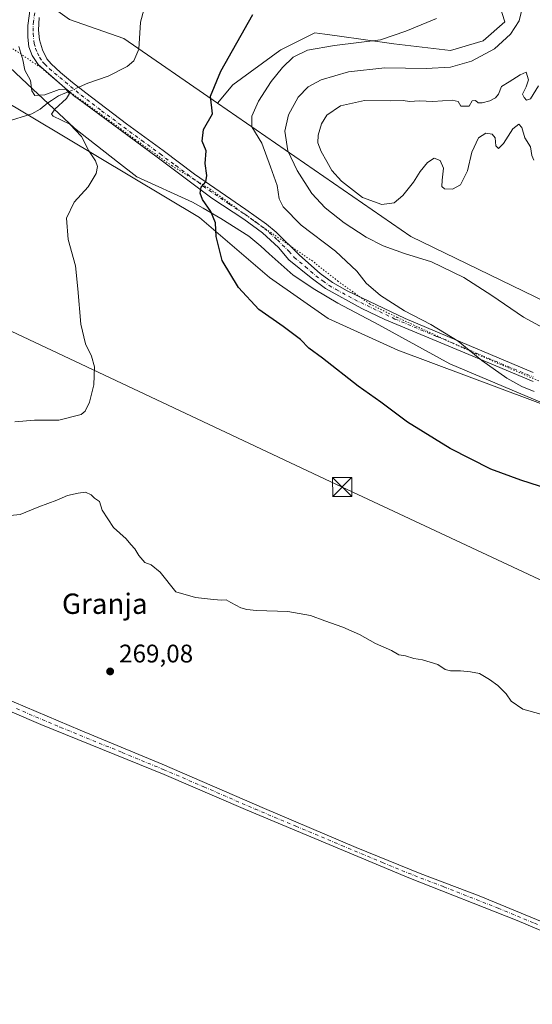
# Model space of a CAD drawing. Units: metres. Extents: x 622421 to 625932, y 4653157 to 4655531.
# Drawn here: x 623616 to 623817, y 4654300 to 4654687 of the extents above; entities that cross this region are included whole.
import ezdxf
from ezdxf.enums import TextEntityAlignment as Align

# ---------------------------------------------------------------- set-up
doc = ezdxf.new("R2010")
doc.units = ezdxf.units.M
doc.header["$MEASUREMENT"] = 0
doc.linetypes.add('DGN Style 4', pattern=[2.6384748266838614, 1.318413404963828, -0.6592067024819142, 0.001648016756204785, -0.6592067024819142])
doc.linetypes.add('DGN Style 5', pattern=[1.1536117293433497, 0.4944050268614355, -0.6592067024819142])
for name, color, linetype, lineweight in [('Camino Cxs', 7, 'Continuous', 0), ('Camino eje', 30, 'DGN Style 4', 13), ('Corriente natural lineal', 142, 'Continuous', 13), ('Corriente natural lineal oculto', 9, 'DGN Style 4', 13), ('Cultivos herbáceos CxS', 92, 'Continuous', 0), ('Cultivos leñosos CxS', 92, 'Continuous', 0), ('Curva de nivel maestra', 30, 'Continuous', 30), ('Curva de nivel normal', 30, 'Continuous', 0), ('Espacio natural protegido', 121, 'Continuous', 13), ('Espacio natural protegido CxS', 121, 'Continuous', 0), ('Instalación de seguridad ciudadana CxS', 111, 'Continuous', 0), ('Matorral CxS', 135, 'Continuous', 0), ('Pista no pavimentada Cxs', 111, 'Continuous', 0), ('Pista no pavimentada eje', 91, 'DGN Style 4', 0), ('Punto de cota en terreno', 7, 'Continuous', 0), ('Rótulo de punto de cota en terreno', 7, 'Continuous', 0), ('Suelo desnudo CxS', 253, 'Continuous', 0), ('Tendido', 6, 'Continuous', 0), ('Texto cartográfico', 7, 'Continuous', 0), ('Torre de tendido puntual', 7, 'Continuous', 0), ('Vía pecuaria eje', 92, 'DGN Style 5', 0)]:
    doc.layers.add(name, color=color, linetype=linetype, lineweight=lineweight)
doc.styles.add('Style-Arial', font='txt')

# ---------------------------------------------------------------- blocks, each defined once
blk = doc.blocks.new('*U8')
at = {"layer": 'Cultivos herbáceos CxS', "color": 92, "linetype": 'Continuous', "lineweight": 0}
blk.add_polyline3d([(623606.6564999997, 4654656.8073, 265.7070999999996), (623686.4987000005, 4654609.2349, 274.2880000000005), (623713.9983000001, 4654585.671499999, 276.2644), (623737.0739000002, 4654569.467700001, 276.9421000000002), (623764.5443000002, 4654557.132900001, 277.972299999994), (623831.5124000004, 4654532.066500001, 279.7688000000053), (623870.5122999996, 4654513.362500001, 277.9821999999986), (623988.3076999999, 4654465.2095, 277.4909999999945), (624024.5217000004, 4654433.3729, 275.9936000000016), (624055.9650999998, 4654417.5635, 276.4918999999936)], dxfattribs=at)
blk = doc.blocks.new('*U15')
at = {"layer": 'Cultivos herbáceos CxS', "color": 92, "linetype": 'Continuous', "lineweight": 0}
blk.add_polyline3d([(623797.4181000004, 4654715.0449, 279.1824999999953), (623806.5919000005, 4654686.1009, 282.8043000000035), (623798.0685000002, 4654678.639699999, 282.5038999999961), (623785.2390999999, 4654674.880100001, 282.1946000000025), (623762.9123000001, 4654677.573899999, 280.0411000000022), (623740.5711000003, 4654680.601500001, 278.2774999999965), (623735.7805000005, 4654681.250700001, 277.8611999999994), (623731.7994999997, 4654681.790100001, 277.5424999999959), (623718.4354999998, 4654675.107899999, 277.5507999999973), (623718.0075000003, 4654674.8937, 277.5129000000015), (623699.5717000002, 4654661.421700001, 275.9600000000065), (623693.4787, 4654654.221100001, 275.1514000000025), (623656.6694999998, 4654679.583699999, 271.2782000000007), (623635.3613, 4654687.044700001, 270.7835999999952)], dxfattribs=at)
blk = doc.blocks.new('5PATER')
at = {"layer": 'Cultivos leñosos CxS', "linetype": 'Continuous', "lineweight": 0}
h = blk.add_hatch(color=51, dxfattribs=at)
edge = h.paths.add_edge_path()
edge.add_ellipse((0, 0), major_axis=(-0.1095731443231308, -0.1110710700762829), ratio=0.9994222409660322, start_angle=0, end_angle=360)
blk = doc.blocks.new('5TTEND')
at = {"layer": 'Instalación de seguridad ciudadana CxS', "color": 7, "linetype": 'Continuous', "lineweight": 0}
for p, q in [((-0.375, 0.3754), (0.375, -0.3746)), ((0.3720000000000001, 0.3784000000000001), (-0.3720000000000001, -0.3776))]:
    blk.add_line(p, q, dxfattribs=at)
at = {"layer": 'Instalación de seguridad ciudadana CxS', "color": 7, "linetype": 'Continuous', "lineweight": 0, "flags": 128}
blk.add_lwpolyline([(-0.375, -0.3746), (0.375, -0.3746), (0.375, 0.3754), (-0.375, 0.3754), (-0.3720000000000001, -0.3776)], dxfattribs=at)

msp = doc.modelspace()

# ---------------------------------------------------------------- linework, layer by layer
at = {"layer": 'Camino Cxs', "color": 7, "linetype": 'Continuous', "lineweight": 0}
for points in [[(623817.7801000001, 4654544.7501, 280.5690999999933), (623792.3901000004, 4654555.420100001, 279.875199999995), (623759.3201000001, 4654569.170100001, 279.293399999995), (623750.3201000001, 4654573.4801, 278.9603000000061), (623735.9901000002, 4654581.370100001, 278.4903000000049), (623730.3901000004, 4654585.4901, 278.429099999994), (623721.6601, 4654592.630100001, 278.3001999999979), (623717.5201000003, 4654597.4801, 278.1999000000069), (623711.1801000005, 4654603.2601, 277.6039000000019), (623703.8501000004, 4654608.610099999, 276.8788999999961), (623691.3201000001, 4654616.8101, 275.5126000000019), (623669.7301000003, 4654632.9301, 273.0467999999965), (623638.1511000004, 4654656.248299999, 270.3022999999957), (623637.7001, 4654656.590100001, 270.2660999999935), (623622.9801000003, 4654669.3301, 270.7217999999993), (623620.6101000002, 4654672.9101, 270.7311000000045), (623619.2801000001, 4654676.270099999, 270.7872000000062), (623618.8400999998, 4654680.100099999, 270.8748999999953), (623618.8800999997, 4654684.700099999, 270.9477999999945), (623619.8800999997, 4654691.390100001, 271.0703999999969)], [(623817.7801000001, 4654544.7501, 280.5690999999933), (623792.3901000004, 4654555.420100001, 279.875199999995), (623759.3201000001, 4654569.170100001, 279.293399999995), (623750.3201000001, 4654573.4801, 278.9603000000061), (623735.9901000002, 4654581.370100001, 278.4903000000049), (623730.3901000004, 4654585.4901, 278.429099999994), (623721.6601, 4654592.630100001, 278.3001999999979), (623717.5201000003, 4654597.4801, 278.1999000000069), (623711.1801000005, 4654603.2601, 277.6039000000019), (623703.8501000004, 4654608.610099999, 276.8788999999961), (623691.3201000001, 4654616.8101, 275.5126000000019), (623669.7301000003, 4654632.9301, 273.0467999999965), (623638.1511000004, 4654656.248299999, 270.3022999999957), (623637.7001, 4654656.590100001, 270.2660999999935), (623622.9801000003, 4654669.3301, 270.7217999999993), (623620.6101000002, 4654672.9101, 270.7311000000045), (623619.2801000001, 4654676.270099999, 270.7872000000062), (623618.8400999998, 4654680.100099999, 270.8748999999953), (623618.8800999997, 4654684.700099999, 270.9477999999945), (623619.8800999997, 4654691.390100001, 271.0703999999969)], [(623623.3800999997, 4654687.9301, 270.9189999999944), (623623.0701000001, 4654682.940099999, 270.8095999999932), (623623.5100999996, 4654679.140100001, 270.7553999999946), (623624.6801000005, 4654675.1501, 270.6983999999939), (623626.4301000005, 4654671.5801, 270.6181999999972), (623628.0900999998, 4654669.6801, 270.5718000000052), (623631.7200999996, 4654666.2301, 270.4171000000061), (623636.4401000004, 4654662.3301, 270.2085999999982), (623641.7401000002, 4654658.300100001, 270.3914999999979), (623657.7801000001, 4654646.090100001, 271.7063000000053), (623672.1601, 4654635.5801, 273.0258999999933), (623684.5100999996, 4654626.300100001, 274.539300000004), (623704.7301000003, 4654612.350099999, 276.9348000000027), (623712.7901, 4654606.5801, 277.8534999999974), (623716.6401000004, 4654603.4101, 278.2461000000039), (623725.7401000002, 4654594.4101, 278.7366999999941), (623733.9600999998, 4654587.210100001, 278.8763000000035), (623738.8501000004, 4654583.630100001, 278.9064999999973), (623744.5301000001, 4654580.4101, 279.0659000000014), (623767.3800999997, 4654569.460100001, 279.8472000000039), (623817.7100999998, 4654548.290100001, 280.9450999999972)], [(623623.3800999997, 4654687.9301, 270.9189999999944), (623623.0701000001, 4654682.940099999, 270.8095999999932), (623623.5100999996, 4654679.140100001, 270.7553999999946), (623624.6801000005, 4654675.1501, 270.6983999999939), (623626.4301000005, 4654671.5801, 270.6181999999972), (623628.0900999998, 4654669.6801, 270.5718000000052), (623631.7200999996, 4654666.2301, 270.4171000000061), (623636.4401000004, 4654662.3301, 270.2085999999982), (623641.7401000002, 4654658.300100001, 270.3914999999979), (623657.7801000001, 4654646.090100001, 271.7063000000053), (623672.1601, 4654635.5801, 273.0258999999933), (623684.5100999996, 4654626.300100001, 274.539300000004), (623704.7301000003, 4654612.350099999, 276.9348000000027), (623712.7901, 4654606.5801, 277.8534999999974), (623716.6401000004, 4654603.4101, 278.2461000000039), (623725.7401000002, 4654594.4101, 278.7366999999941), (623733.9600999998, 4654587.210100001, 278.8763000000035), (623738.8501000004, 4654583.630100001, 278.9064999999973), (623744.5301000001, 4654580.4101, 279.0659000000014), (623767.3800999997, 4654569.460100001, 279.8472000000039), (623817.7100999998, 4654548.290100001, 280.9450999999972)]]:
    msp.add_polyline3d(points, dxfattribs=at)
at = {"layer": 'Camino eje', "color": 30, "linetype": 'DGN Style 4', "lineweight": 13}
msp.add_polyline3d([(623621.6300999997, 4654689.6601, 271.0329000000056), (623621.1300999997, 4654686.315099999, 270.9345999999932), (623620.9751000004, 4654683.8201, 270.8864999999932), (623620.9550999999, 4654681.520099999, 270.8487000000023), (623621.3951000003, 4654677.7051, 270.7976999999955), (623621.9801000003, 4654675.710100001, 270.7844000000041), (623622.6451000003, 4654674.030099999, 270.787599999996), (623623.5201000003, 4654672.245100001, 270.7492000000057), (623624.7050999999, 4654670.4551, 270.6793000000035), (623625.5351, 4654669.505100001, 270.644100000005), (623627.3501000004, 4654667.780099999, 270.5923999999941), (623639.8850999996, 4654657.3201, 270.3380999999936), (623647.9051000001, 4654651.215100001, 270.9621999999945), (623663.7550999997, 4654639.5101, 272.3800999999949), (623670.9451000001, 4654634.255100001, 273.043399999995), (623677.1201, 4654629.6151, 273.7130000000034), (623687.9151, 4654621.5551, 275.0353000000032), (623698.0251000002, 4654614.5801, 276.2311999999947), (623704.2901, 4654610.4801, 276.9048999999941), (623708.3201000001, 4654607.595100001, 277.3678000000073), (623711.9851000002, 4654604.920100001, 277.7333999999973), (623713.9101, 4654603.335100001, 277.9456999999966), (623717.0800999999, 4654600.4451, 278.1840999999986), (623721.6300999997, 4654595.9451, 278.4501000000019), (623723.7001, 4654593.520099999, 278.5356999999931), (623728.0651000004, 4654589.950099999, 278.6450999999943), (623732.1750999996, 4654586.350099999, 278.6540999999997), (623734.9751000004, 4654584.290100001, 278.6946999999927), (623737.4200999998, 4654582.5001, 278.6751999999979), (623740.2600999996, 4654580.890100001, 278.7746000000043), (623747.4250999996, 4654576.9451, 278.9714999999997), (623763.3501000004, 4654569.315099999, 279.5647999999928), (623779.8850999996, 4654562.440099999, 279.8206000000064), (623805.0500999996, 4654551.8551, 280.4363000000012), (623817.7451, 4654546.520099999, 280.7396000000008)], dxfattribs=at)
at = {"layer": 'Corriente natural lineal', "color": 142, "linetype": 'Continuous', "lineweight": 13}
for points in [[(623664.5100999996, 4654690.8301, 271.3320999999996), (623663.2701000003, 4654686.030099999, 271.1555999999982), (623662.5401, 4654675.460100001, 270.5795000000071), (623660.6700999998, 4654670.880100001, 270.6315000000032), (623657.9301000005, 4654668.550100001, 270.5437999999995), (623650.5701000001, 4654664.7401, 270.3945999999996), (623642.4901000002, 4654661.9901, 270.2681000000011), (623640.4001000002, 4654661.0801, 270.2565000000032), (623638.9249999998, 4654660.4406, 270.2281999999978)], [(623635.1447000002, 4654658.8018, 270.1340999999957), (623633.4801000003, 4654658.0801, 270.070200000002), (623631.0301000001, 4654657.0101, 270.0219999999972), (623628.2233999996, 4654655.256800001, 269.8758999999991), (623626.8201000001, 4654654.380100001, 269.7410999999993), (623623.7701000003, 4654651.790100001, 269.3291000000027), (623620.4501, 4654649.940099999, 268.6797999999981), (623610.4301000005, 4654646.840100001, 266.4514999999956), (623597.3941000003, 4654647.5897, 264.538400000005)]]:
    msp.add_polyline3d(points, dxfattribs=at)
at = {"layer": 'Corriente natural lineal oculto', "color": 9, "linetype": 'DGN Style 4', "lineweight": 13, "extrusion": (-0.02094878100144132, -0.009081517954591679, 0.999739303321718), "elevation": -55065.69987522992, "flags": 128}
msp.add_lwpolyline([(-4022584.832973448, 2422925.593020606), (-4022584.832973448, 2422921.471711549)], dxfattribs=at)
at = {"layer": 'Cultivos herbáceos CxS', "color": 92, "linetype": 'Continuous', "lineweight": 0}
for points in [[(623797.4181000004, 4654715.0449, 279.1824999999953), (623806.5919000005, 4654686.1009, 282.8043000000035), (623798.0685000002, 4654678.639699999, 282.5038999999961), (623785.2390999999, 4654674.880100001, 282.1946000000025), (623762.9123000001, 4654677.573899999, 280.0411000000022), (623740.5711000003, 4654680.601500001, 278.2774999999965), (623735.7805000005, 4654681.250700001, 277.8611999999994), (623731.7994999997, 4654681.790100001, 277.5424999999959), (623718.4354999998, 4654675.107899999, 277.5507999999973), (623718.0075000003, 4654674.8937, 277.5129000000015), (623699.5717000002, 4654661.421700001, 275.9600000000065), (623693.4787, 4654654.221100001, 275.1514000000025)], [(623607.4212999997, 4654707.062799999, 267.054999999993), (623635.3613, 4654687.044700001, 270.7835999999952), (623656.6694999998, 4654679.583699999, 271.2782000000007), (623693.4787, 4654654.221100001, 275.1514000000025)], [(623606.6564999997, 4654656.8073, 265.7070999999996), (623686.4987000005, 4654609.2349, 274.2880000000005), (623713.9983000001, 4654585.671499999, 276.2644), (623737.0739000002, 4654569.467700001, 276.9421000000002), (623764.5443000002, 4654557.132900001, 277.972299999994), (623831.5124000004, 4654532.066500001, 279.7688000000053), (623870.5122999996, 4654513.362500001, 277.9821999999986), (623988.3076999999, 4654465.2095, 277.4909999999945), (624024.5217000004, 4654433.3729, 275.9936000000016), (624055.9650999998, 4654417.5635, 276.4918999999936), (624139.1333, 4654371.689300001, 276.3600000000006), (624206.3914999999, 4654345.960300001, 276.4753000000055), (624207.6775000002, 4654349.2051, 276.6107000000048), (624207.7472999999, 4654349.375299999, 276.6206999999995), (624230.0362, 4654346.494000001, 277.3469999999944)]]:
    msp.add_polyline3d(points, dxfattribs=at)
at = {"layer": 'Curva de nivel maestra', "color": 30, "linetype": 'Continuous', "lineweight": 30, "elevation": 275, "flags": 128}
msp.add_lwpolyline([(623835.3399999999, 4654498.7601), (623812.8499999996, 4654505.9101), (623801.1500000004, 4654510.340100001), (623785.1200000001, 4654518.4301), (623768.2800000003, 4654528.710100001), (623757.7999999998, 4654536.5801), (623748.9000000004, 4654542.960100001), (623734.8700000001, 4654553.940099999), (623729.5099999999, 4654557.9101), (623726.1399999997, 4654561.210100001), (623719.4100000003, 4654566.4001), (623709.7800000003, 4654573.050100001), (623701.8300000001, 4654581.700099999), (623695.3600000005, 4654592.3201), (623692.9600000001, 4654601.710100001), (623692.7599999999, 4654607.140100001), (623690.9199999999, 4654611.550100001), (623687.6299999999, 4654616.350099999), (623686.6600000003, 4654618.8101), (623687.1500000004, 4654621.1501), (623688.8899999997, 4654623.2501), (623689.3300000001, 4654625.770099999), (623688.7400000002, 4654630.4101), (623689.0199999996, 4654635.440099999), (623687.5499999998, 4654639.300100001), (623688.0099999999, 4654643.770099999), (623691.54, 4654649.9801), (623690.7400000002, 4654656.920100001), (623694.8899999997, 4654666.7601), (623707.4100000003, 4654689.020099999)], dxfattribs=at)
at = {"layer": 'Curva de nivel normal', "color": 30, "linetype": 'Continuous', "lineweight": 0, "flags": 128}
for points, elevation in [([(623823.1399999997, 4654565.090100001), (623813.8799999999, 4654570.020099999), (623801.5199999996, 4654578.5601), (623790.4400000004, 4654585.5801), (623777.7999999998, 4654591.7501), (623767.1600000003, 4654595.110099999), (623758.7300000006, 4654598.130100001), (623752.0599999996, 4654601.470100001), (623743.3499999996, 4654607.090100001), (623735.8600000005, 4654613.0101), (623730.7000000002, 4654618.700099999), (623724.8300000001, 4654627.710100001), (623721.1600000003, 4654635.5001), (623719.9699999997, 4654643.170100001), (623721.4199999999, 4654649.6601), (623725.3300000001, 4654656.5101), (623729.1799999997, 4654660.5601), (623734.29, 4654663.300100001), (623745.1100000005, 4654666.520099999), (623759.3799999999, 4654668.120100001), (623775.6399999997, 4654667.860099999), (623785.2400000002, 4654668.390100001), (623793.5099999999, 4654670.7601), (623802.5099999999, 4654675.540100001), (623808.7800000003, 4654681.3101), (623812.2599999999, 4654686.620100001), (623813.1699999999, 4654690.3301)], 285), ([(623818.2000000002, 4654540.8201), (623813.3399999999, 4654542.7501), (623807.4000000004, 4654546.110099999), (623797.5700000003, 4654553.0701), (623788.1900000004, 4654560.590100001), (623777.5300000003, 4654567.100099999), (623767.1399999997, 4654572.5601), (623757.6600000003, 4654578.5601), (623752, 4654583.4101), (623748.3899999997, 4654588.130100001), (623739.9299999997, 4654596.0001), (623726.4800000006, 4654606.2301), (623719.3799999999, 4654613.460100001), (623717.8600000005, 4654616.610099999), (623717.0599999996, 4654621.800100001), (623714.3600000005, 4654629.090100001), (623710.9199999999, 4654638.440099999), (623707, 4654644.840100001), (623706.9800000006, 4654649.120100001), (623709.7000000002, 4654654.970100001), (623714.6200000001, 4654662.640100001), (623719.1200000001, 4654668.200099999), (623723.3600000005, 4654672.2301), (623728.9400000004, 4654675.050100001), (623739.6200000001, 4654676.890100001), (623757.6900000004, 4654679.030099999), (623767.6799999997, 4654682.530099999), (623779.6900000004, 4654687.460100001)], 280), ([(623615.3099999996, 4654676.520099999), (623616.9800000006, 4654671.210100001), (623617.6799999997, 4654667.140100001), (623620.0099999999, 4654663.090100001), (623620.5300000003, 4654658.9901), (623621.6900000004, 4654657.1801), (623625.6399999997, 4654657.520099999), (623631.2000000002, 4654659.590100001), (623633.8799999999, 4654659.6501), (623635.3300000001, 4654658.0001), (623634.1799999997, 4654655.960100001), (623629.5199999996, 4654651.8301), (623628.2300000006, 4654649.9001), (623628.9299999997, 4654649.110099999), (623635.4100000003, 4654645.9801), (623640.04, 4654641.050100001), (623642.9400000004, 4654635.380100001), (623645.5, 4654631.530099999), (623646.2699999996, 4654629.2501), (623645.7599999999, 4654626.5801), (623642.6600000003, 4654621.2501), (623637.1900000004, 4654615.2501), (623634.1200000001, 4654608.920100001), (623634.8300000001, 4654600.5801), (623637.6799999997, 4654590.2501), (623638.54, 4654581.2501), (623639.7300000006, 4654567.280099999), (623641.5700000003, 4654559.5701), (623643.9600000001, 4654554.710100001), (623645.0899999999, 4654550.5101), (623644.8499999996, 4654543.4301), (623643.1600000003, 4654536.5701), (623641.4299999997, 4654533.0601), (623639.8300000001, 4654531.720100001), (623631.1600000003, 4654529.5601), (623621.4900000002, 4654529.530099999), (623613.79, 4654528.860099999)], 270), ([(623818.04, 4654631.7601), (623817.1799999997, 4654633.5601), (623816.6600000003, 4654637.020099999), (623814.5300000003, 4654640.590100001), (623813.25, 4654644.6601), (623812.0599999996, 4654645.9901), (623809.7199999997, 4654644.100099999), (623806.1100000005, 4654638.390100001), (623804.0899999999, 4654636.420100001), (623803.0499999998, 4654637.460100001), (623802.7599999999, 4654640.4901), (623801.6399999997, 4654641.9801), (623799.1399999997, 4654642.420100001), (623796.2300000006, 4654640.5101), (623793.6600000003, 4654634.920100001), (623791.9600000001, 4654627.5801), (623789.0899999999, 4654622.0701), (623785.9800000006, 4654620.4001), (623782.8700000001, 4654620.520099999), (623781.7800000003, 4654621.440099999), (623781.8799999999, 4654623.920100001), (623782.4800000006, 4654628.690099999), (623781.0999999996, 4654631.630100001), (623778.8200000003, 4654632.5001), (623776.1200000001, 4654630.870100001), (623773.2800000003, 4654627.3101), (623770.6600000003, 4654623.140100001), (623766.4900000002, 4654617.880100001), (623763.0099999999, 4654614.950099999), (623758.1900000004, 4654614.380100001), (623750.6299999999, 4654617.0801), (623742.2800000003, 4654623.460100001), (623738.4900000002, 4654627.7601), (623736.6200000001, 4654631.2401), (623734.2800000003, 4654635.1501), (623733.04, 4654638.6501), (623733.2100000001, 4654641.620100001), (623734.4299999997, 4654646.0701), (623736.5, 4654649.5101), (623741.9600000001, 4654653.190099999), (623751.4299999997, 4654655.2601), (623761.5099999999, 4654655.040100001), (623766.6399999997, 4654655.1801), (623769.0199999996, 4654654.800100001), (623773.0599999996, 4654655.0601), (623778.2199999997, 4654654.9001), (623785.8499999996, 4654655.300100001), (623788.2100000001, 4654654.840100001), (623789.2199999997, 4654653.040100001), (623792.5800000001, 4654653.0701), (623793.7100000001, 4654655.1601), (623794.9900000002, 4654655.220100001), (623796.0999999996, 4654654.370100001), (623797.6200000001, 4654654.3201), (623800.7100000001, 4654655.110099999), (623802.9699999997, 4654656.2401), (623804.0999999996, 4654657.7601), (623805.3200000003, 4654660.720100001), (623808.2999999998, 4654662.530099999), (623812.6399999997, 4654665.370100001), (623814.9900000002, 4654666.3101), (623815.8899999997, 4654663.3201), (623814.9400000004, 4654660.590100001), (623813.5099999999, 4654657.720100001), (623814.2599999999, 4654656.4001), (623815.1600000003, 4654655.370100001), (623816.6799999997, 4654655.9001), (623819.8399999999, 4654660.950099999)], 290), ([(623609.5, 4654491.8101), (623615.8799999999, 4654492.440099999), (623623.2599999999, 4654495.4801), (623630.3300000001, 4654498.040100001), (623634.4900000002, 4654499.960100001), (623638.7199999997, 4654500.800100001), (623641.5899999999, 4654501.2501), (623643.8099999996, 4654500.220100001), (623645.0899999999, 4654498.840100001), (623647.1299999999, 4654497.540100001), (623648.1399999997, 4654494.210100001), (623652.5800000001, 4654487.3201), (623657.6600000003, 4654482.940099999), (623659.4000000004, 4654480.600099999), (623661.04, 4654478.970100001), (623662.6200000001, 4654476.350099999), (623664.9100000003, 4654473.640100001), (623667.4699999997, 4654472.7301), (623671, 4654469.840100001), (623677.1699999999, 4654462.020099999), (623684.8899999997, 4654459.890100001), (623691.9299999997, 4654459.050100001), (623695.1699999999, 4654458.800100001), (623696.9800000006, 4654458.940099999), (623698.7599999999, 4654457.8201), (623702.6500000004, 4654455.710100001), (623705.0499999998, 4654455.110099999), (623708.9199999999, 4654454.6501), (623721.2100000001, 4654454.270099999), (623730.1399999997, 4654452.770099999), (623735.7800000003, 4654450.620100001), (623742.9000000004, 4654448.220100001), (623749.4199999999, 4654445.3101), (623755.6500000004, 4654441.700099999), (623762, 4654439.050100001), (623764.9400000004, 4654437.3301), (623767.4600000001, 4654436.9001), (623770.8499999996, 4654435.8301), (623774.1799999997, 4654435.2601), (623780.1799999997, 4654433.450099999), (623783.1100000005, 4654431.540100001), (623785.25, 4654430.960100001), (623789.1100000005, 4654431.020099999), (623793.0700000003, 4654430.5601), (623796.6600000003, 4654429.9801), (623800.5099999999, 4654427.540100001), (623803.8300000001, 4654425.290100001), (623807.0800000001, 4654421.9001), (623809.1500000004, 4654419.040100001), (623813.7400000002, 4654415.880100001), (623820.7800000003, 4654413.9001)], 270)]:
    msp.add_lwpolyline(points, dxfattribs=dict(at, elevation=elevation))
at = {"layer": 'Espacio natural protegido', "color": 121, "linetype": 'Continuous', "lineweight": 13, "flags": 128}
msp.add_lwpolyline([(623864.9170000014, 4654518.012000003), (623815.3559999998, 4654538.900000002), (623784.9120000014, 4654551.665000001), (623767.4840000013, 4654561.23), (623756.9930000006, 4654566.988000002), (623740.9330000009, 4654575.524999999), (623731.878, 4654580.931), (623723.3310000012, 4654586.595000003), (623713.9090000002, 4654594.969000001), (623710.5550000002, 4654597.950000001), (623705.8270000002, 4654601.949000001), (623694.8590000019, 4654608.904000001), (623687.9010000014, 4654612.878000002), (623683.6390000014, 4654615.312999999), (623661.8530000001, 4654625.211), (623654.2140000013, 4654631.15), (623637.2130000017, 4654644.368000002), (623620.8360000009, 4654659.695000002), (623595.6800000012, 4654683.241000002)], dxfattribs=at)
at = {"layer": 'Espacio natural protegido CxS', "color": 121, "linetype": 'Continuous', "lineweight": 0, "flags": 128}
msp.add_lwpolyline([(623864.9170000008, 4654518.012000001), (623815.3559999992, 4654538.900000001), (623784.9119999988, 4654551.665), (623767.4840000008, 4654561.230000001), (623756.993, 4654566.988000001), (623740.9330000003, 4654575.525), (623731.8779999994, 4654580.931), (623723.3310000007, 4654586.595000002), (623713.9089999995, 4654594.969), (623710.5549999995, 4654597.95), (623705.8269999997, 4654601.949), (623694.8589999991, 4654608.904), (623687.9009999986, 4654612.878000001), (623683.6390000008, 4654615.312999999), (623661.8529999995, 4654625.210999999), (623654.2140000007, 4654631.150000001), (623637.2130000012, 4654644.368000001), (623620.8360000004, 4654659.695000002), (623595.6800000007, 4654683.241000001)], dxfattribs=at)
at = {"layer": 'Matorral CxS', "color": 135, "linetype": 'Continuous', "lineweight": 0, "extrusion": (0.3479070350617441, 0.6695932168841324, 0.6562054699995311), "elevation": 3333892.802043497, "flags": 128}
msp.add_lwpolyline([(1592624.285710057, -2898880.170639481), (1592532.560282267, -2898862.728405856), (1592231.990601432, -2898875.407705656), (1592227.435909603, -2898875.347706037)], dxfattribs=at)
at = {"layer": 'Matorral CxS', "color": 135, "linetype": 'Continuous', "lineweight": 0}
for points in [[(624040.1536999998, 4654470.5867, 278.7554999999993), (623769.5959000001, 4654601.773700001, 288.3129999999946), (623693.4787, 4654654.221100001, 275.1514000000025), (623699.5717000002, 4654661.421700001, 275.9600000000065), (623718.0075000003, 4654674.8937, 277.5129000000015), (623718.4354999998, 4654675.107899999, 277.5507999999973), (623731.7994999997, 4654681.790100001, 277.5424999999959), (623735.7805000005, 4654681.250700001, 277.8611999999994), (623740.5711000003, 4654680.601500001, 278.2774999999965), (623762.9123000001, 4654677.573899999, 280.0411000000022), (623785.2390999999, 4654674.880100001, 282.1946000000025), (623798.0685000002, 4654678.639699999, 282.5038999999961), (623806.5919000005, 4654686.1009, 282.8043000000035), (623797.4181000004, 4654715.0449, 279.1824999999953)], [(623797.4181000004, 4654715.0449, 279.1824999999953), (623806.5919000005, 4654686.1009, 282.8043000000035), (623798.0685000002, 4654678.639699999, 282.5038999999961), (623785.2390999999, 4654674.880100001, 282.1946000000025), (623762.9123000001, 4654677.573899999, 280.0411000000022), (623740.5711000003, 4654680.601500001, 278.2774999999965), (623735.7805000005, 4654681.250700001, 277.8611999999994), (623731.7994999997, 4654681.790100001, 277.5424999999959), (623718.4354999998, 4654675.107899999, 277.5507999999973), (623718.0075000003, 4654674.8937, 277.5129000000015), (623699.5717000002, 4654661.421700001, 275.9600000000065), (623693.4787, 4654654.221100001, 275.1514000000025)]]:
    msp.add_polyline3d(points, dxfattribs=at)
at = {"layer": 'Pista no pavimentada Cxs', "color": 111, "linetype": 'Continuous', "lineweight": 0}
for points in [[(623477.1288999999, 4654475.5187, 263.2461000000039), (623486.6700999998, 4654471.530099999, 265.1668999999966), (623547.3400999998, 4654446.030099999, 268.4036999999953), (623581.3201000001, 4654431.710100001, 268.8536000000022), (623604.7801000001, 4654422.380100001, 268.7468999999983), (623639.4401000004, 4654407.620100001, 268.6082000000025), (623671.8101000005, 4654394.290100001, 268.5938000000024), (623712.0601000005, 4654376.840100001, 268.3285000000033), (623748.1300999997, 4654361.590100001, 268.0173000000068), (623773.2301000003, 4654351.360099999, 267.7832999999956), (623796.4501999998, 4654342.5001, 267.6658000000025), (623853.6201, 4654319.0001, 267.5500999999931), (623881.2901, 4654307.4301, 267.5580000000046), (623882.1001000004, 4654307.100099999, 267.5516999999964)], [(623879.9901000002, 4654304.090100001, 267.4615000000049), (623878.4600999998, 4654304.700099999, 267.4890000000014), (623854.2801000001, 4654315.380100001, 267.4517000000051), (623836.8601000002, 4654322.0801, 267.4719000000041), (623811.4801000003, 4654332.8301, 267.5676999999997), (623768.7701000003, 4654349.6501, 267.7639000000054), (623704.5500999996, 4654376.4801, 268.3473999999987), (623672.5801999997, 4654390.190099999, 268.5071999999927), (623624.0602000002, 4654409.9301, 268.536300000007), (623591.8400999998, 4654423.590100001, 268.6826000000001), (623546.0000999998, 4654442.3101, 268.2531000000017), (623502.9001000002, 4654460.700099999, 266.130799999999), (623486.5800999999, 4654467.350099999, 265.3748999999953), (623474.5166999997, 4654472.346700001, 263.6349999999948)], [(624045.4001000002, 4654234.600099999, 266.8564000000042), (623949.8901000004, 4654274.920100001, 267.536500000002), (623899.5800999999, 4654296.2501, 267.5635000000038), (623892.3099999997, 4654299.1599, 267.4590999999928), (623879.9901999999, 4654304.090100001, 267.4615000000049), (623878.4600999998, 4654304.700099999, 267.4890000000014), (623854.2801000001, 4654315.380100001, 267.4517000000051), (623836.8601000002, 4654322.0801, 267.4719000000041), (623811.4801000003, 4654332.8301, 267.5676999999997), (623768.7701000003, 4654349.6501, 267.7639000000054), (623704.5500999996, 4654376.4801, 268.3473999999987), (623672.5801999997, 4654390.190099999, 268.5071999999927), (623624.0602000002, 4654409.9301, 268.536300000007), (623591.8400999998, 4654423.590100001, 268.6826000000001)], [(623604.7801000001, 4654422.380100001, 268.7468999999983), (623639.4401000004, 4654407.620100001, 268.6082000000025), (623671.8101000005, 4654394.290100001, 268.5938000000024), (623712.0601000005, 4654376.840100001, 268.3285000000033), (623748.1300999997, 4654361.590100001, 268.0173000000068), (623773.2301000003, 4654351.360099999, 267.7832999999956), (623796.4501999998, 4654342.5001, 267.6658000000025), (623853.6201, 4654319.0001, 267.5500999999931), (623881.2901, 4654307.4301, 267.5580000000046), (623882.1002000002, 4654307.100099999, 267.5516999999964), (623893.7171, 4654302.422499999, 267.6684999999998), (623904.8101000005, 4654297.950099999, 267.704700000002), (623939.6201, 4654282.9901, 267.6900000000023), (623951.1201, 4654278.040100001, 267.6481000000058), (624046.6601999998, 4654237.640100001, 266.9542999999976)]]:
    msp.add_polyline3d(points, dxfattribs=at)
at = {"layer": 'Pista no pavimentada eje', "color": 91, "linetype": 'DGN Style 4', "lineweight": 0}
msp.add_polyline3d([(623614.4200999998, 4654416.155099999, 268.6616000000067), (623631.7500999998, 4654408.7751, 268.588699999993), (623656.0100999996, 4654398.905099999, 268.6126999999979), (623672.1951000001, 4654392.2401, 268.5268000000069), (623688.1801000005, 4654385.3851, 268.4018000000069), (623708.3051000005, 4654376.6601, 268.341499999995), (623724.3601000002, 4654369.952500001, 268.1459999999934), (623742.3951000003, 4654362.327500001, 268.0268999999971), (623758.4501, 4654355.620100001, 267.859500000006), (623771.0000999998, 4654350.505100001, 267.7675000000018), (623782.6101000002, 4654346.075099999, 267.6833000000042), (623803.9650999998, 4654337.665100001, 267.6535000000004), (623818.2575000003, 4654331.790100001, 267.6052000000054), (623830.9474999999, 4654326.415100001, 267.5503999999929), (623845.2401000002, 4654320.540100001, 267.5313000000024), (623853.9501, 4654317.190099999, 267.523000000001), (623867.7851, 4654311.405099999, 267.6635999999999), (623879.8750999998, 4654306.065099999, 267.5127000000066), (623888.1854999998, 4654302.7293, 267.4143999999943)], dxfattribs=at)
at = {"layer": 'Suelo desnudo CxS', "color": 253, "linetype": 'Continuous', "lineweight": 0, "extrusion": (0.3479070350617441, 0.6695932168841324, 0.6562054699995311), "elevation": 3333892.802043497, "flags": 128}
msp.add_lwpolyline([(1592624.285710057, -2898880.170639481), (1592532.560282267, -2898862.728405856), (1592231.990601432, -2898875.407705656), (1592227.435909603, -2898875.347706037)], dxfattribs=at)
at = {"layer": 'Suelo desnudo CxS', "color": 253, "linetype": 'Continuous', "lineweight": 0}
for points in [[(623607.4212999997, 4654707.062799999, 267.054999999993), (623635.3613, 4654687.044700001, 270.7835999999952), (623656.6694999998, 4654679.583699999, 271.2782000000007), (623693.4787, 4654654.221100001, 275.1514000000025)], [(623635.3613, 4654687.044700001, 270.7835999999952), (623656.6694999998, 4654679.583699999, 271.2782000000007), (623693.4787, 4654654.221100001, 275.1514000000025), (623769.5959000001, 4654601.773700001, 288.3129999999946), (624040.1536999998, 4654470.5867, 278.7554999999993)], [(624055.9650999998, 4654417.5635, 276.4918999999936), (624024.5217000004, 4654433.3729, 275.9936000000016), (623988.3076999999, 4654465.2095, 277.4909999999945), (623870.5122999996, 4654513.362500001, 277.9821999999986), (623831.5124000004, 4654532.066500001, 279.7688000000053), (623764.5443000002, 4654557.132900001, 277.972299999994), (623737.0739000002, 4654569.467700001, 276.9421000000002), (623713.9983000001, 4654585.671499999, 276.2644), (623686.4987000005, 4654609.2349, 274.2880000000005), (623606.6564999997, 4654656.8073, 265.7070999999996)], [(623606.6564999997, 4654656.8073, 265.7070999999996), (623686.4987000005, 4654609.2349, 274.2880000000005), (623713.9983000001, 4654585.671499999, 276.2644), (623737.0739000002, 4654569.467700001, 276.9421000000002), (623764.5443000002, 4654557.132900001, 277.972299999994), (623831.5124000004, 4654532.066500001, 279.7688000000053), (623870.5122999996, 4654513.362500001, 277.9821999999986), (623988.3076999999, 4654465.2095, 277.4909999999945), (624024.5217000004, 4654433.3729, 275.9936000000016), (624055.9650999998, 4654417.5635, 276.4918999999936), (624139.1333, 4654371.689300001, 276.3600000000006), (624206.3914999999, 4654345.960300001, 276.4753000000055), (624207.6775000002, 4654349.2051, 276.6107000000048), (624207.7472999999, 4654349.375299999, 276.6206999999995), (624230.0362, 4654346.494000001, 277.3469999999944)]]:
    msp.add_polyline3d(points, dxfattribs=at)
at = {"layer": 'Tendido', "color": 6, "linetype": 'Continuous', "lineweight": 0}
msp.add_polyline3d([(622427.3107000003, 4655124.786699999, 271.7140999999974), (622511.2599999999, 4655085.17, 272.7989999999991), (622609.0199999996, 4655038.92, 273.3717999999935), (622745.1500000004, 4654973.77, 271.5017999999982), (622899.8399999999, 4654901.75, 271.5198999999994), (623037.6600000003, 4654836.720000001, 274.6398999999947), (623215.9800000006, 4654752.529999999, 273.9003999999986), (623400.0199999996, 4654666.289999999, 270.9909000000043), (623575.7999999998, 4654581.67, 269.7470999999932), (623742.5999999996, 4654503.27, 275.9472999999998), (623937.9699999997, 4654411.84, 275.9630999999936), (624059.0822999999, 4654353.477399999, 275.7994999999937), (624159.8887999998, 4654211.343, 272.7593000000052)], dxfattribs=at)
at = {"layer": 'Vía pecuaria eje', "color": 92, "linetype": 'DGN Style 5', "lineweight": 0}
msp.add_polyline3d([(623605.2986000003, 4654680.7432, 266.4725000000035), (623624.2401999999, 4654668.073799999, 270.668399999995), (623634.7348999997, 4654659.115599999, 270.099000000002), (623647.9172, 4654649.645500001, 271.0350999999937), (623661.1891000001, 4654639.874600001, 272.2014999999956), (623675.6513, 4654629.5086, 273.5853000000061), (623690.6254000004, 4654620.422499999, 275.3557000000001), (623709.5669999998, 4654606.7292, 277.4760999999999), (623730.6074999999, 4654592.3245, 279.0460000000021), (623740.8461999996, 4654584.2622, 279.1316999999981), (623753.5164999999, 4654575.176100001, 279.3335999999982), (623764.2673000004, 4654569.929099999, 279.6836999999941), (623795.0994999995, 4654555.6961, 280.110400000005), (623820.9523999998, 4654544.5623, 280.7624000000069)], dxfattribs=at)

# ---------------------------------------------------------------- block references
at = {"layer": 'Cultivos herbáceos CxS', "color": 92, "linetype": 'Continuous', "lineweight": 0}
for name in ['*U15', '*U8']:
    msp.add_blockref(name, (0, 0), dxfattribs=at)
at = {"layer": 'Punto de cota en terreno', "color": 7, "linetype": 'Continuous', "lineweight": 0, "xscale": 10, "yscale": 10, "zscale": 10}
msp.add_blockref('5PATER', (623651.2800000003, 4654430.76, 269.0800000000018), dxfattribs=at)
at = {"layer": 'Torre de tendido puntual', "color": 7, "linetype": 'Continuous', "lineweight": 0, "xscale": 10, "yscale": 10, "zscale": 10}
msp.add_blockref('5TTEND', (623742.5999999996, 4654503.27, 275.9472999999998), dxfattribs=at)

# ---------------------------------------------------------------- texts
at = {"layer": 'Rótulo de punto de cota en terreno', "color": 7, "linetype": 'Continuous', "lineweight": 0, "style": 'Style-Arial'}
msp.add_text('269,08', height=7.000000000000002, dxfattribs=at).set_placement((623654.8077999996, 4654434.287799999))
at = {"layer": 'Texto cartográfico', "color": 7, "linetype": 'Continuous', "lineweight": 0, "style": 'Style-Arial'}
msp.add_text('Granja', height=8, dxfattribs=at).set_placement((623649.1772926832, 4654457.380150001), align=Align.MIDDLE_CENTER)

doc.saveas('drawing.dxf')
